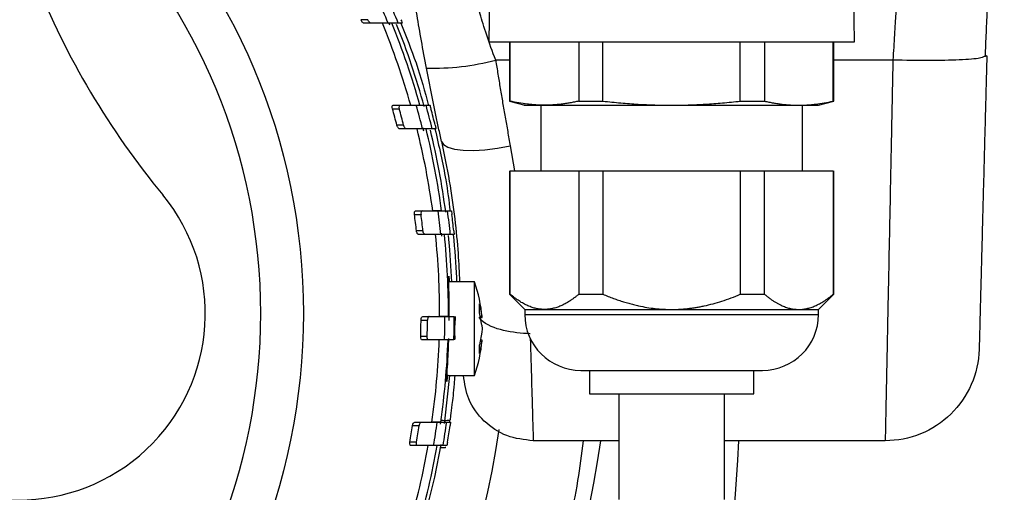
# Model space of a CAD drawing. Units: millimetres. Extents: x 17322 to 19710, y -724 to 2010.
# Drawn here: x 18211 to 18295, y -390 to -350 of the extents above; entities that cross this region are included whole.
import ezdxf

# ---------------------------------------------------------------- set-up
doc = ezdxf.new("R2010")
doc.units = ezdxf.units.MM
doc.layers.add('Dimensions', color=1, linetype='Continuous')
doc.styles.get("Standard").update_dxf_attribs({"font": 'arial.ttf'})
doc.dimstyles.get("Standard").update_dxf_attribs({"dimtxt": 0.18, "dimasz": 40, "dimexe": 0.18, "dimexo": 0.0625, "dimgap": 0.09, "dimtad": 0, "dimdec": 0, "dimzin": 0, "dimdsep": 46, "dimtxsty": 'Standard', "dimblk": 'ARCHTICK', "dimcen": 0.09, "dimadec": 0, "dimazin": 0, "dimtfac": 1, "dimtdec": 4, "dimtofl": 0, "dimtmove": 0, "dimatfit": 3, "dimfxl": 1, "dimtolj": 1, "dimtzin": 0, "dimarcsym": 0})

# ---------------------------------------------------------------- blocks, each defined once
blk = doc.blocks.new('_ArchTick')
at = {"color": 0, "linetype": 'ByBlock', "const_width": 0.15}
blk.add_lwpolyline([(-0.5, -0.5), (0.5, 0.5)], dxfattribs=at)
blk = doc.blocks.new('*D531')
at = {"layer": 'Defpoints', "color": 0}
for p in [(18211.262, 615.456), (18528.044, 615.456), (18322.754, -580.244)]:
    blk.add_point(p, dxfattribs=at)
at = {"layer": 'Dimensions', "color": 0, "lineweight": -2}
for p, q in [((18211.324, 615.456), (18528.224, 615.456)), ((18528.044, 615.456), (18528.044, 46.586)), ((18528.044, -580.244), (18528.044, -11.374)), ((18322.817, -580.244), (18528.224, -580.244))]:
    blk.add_line(p, q, dxfattribs=at)
at = {"layer": 'Dimensions', "color": 0, "lineweight": -2, "xscale": 40, "yscale": 40, "zscale": 40}
for p, rotation in [((18528.044, 615.456), 90), ((18528.044, -580.244), 270)]:
    blk.add_blockref('_ArchTick', p, dxfattribs=dict(at, rotation=rotation))
at = {"layer": 'Dimensions', "color": 0, "insert": (18528.044, 17.606), "char_height": 20, "attachment_point": 5, "rotation": 90}
blk.add_mtext('\\A1;1196', dxfattribs=at)

msp = doc.modelspace()

# ---------------------------------------------------------------- linework, layer by layer
at = {"color": 7, "linetype": 'Continuous', "lineweight": 25}
for p, q in [((18250.762, -348.094), (18250.692, -352.098)), ((18281.832, -352.098), (18281.762, -348.094)), ((18240.399, -350.204), (18239.8, -350.204)), ((18240.677, -350.504), (18240.079, -350.504)), ((18242.13, -350.504), (18240.677, -350.504)), ((18242.177, -350.504), (18242.238, -350.647)), ((18243.336, -350.504), (18242.989, -350.504)), ((18252.462, -352.093), (18252.462, -357.146)), ((18252.513, -357.146), (18252.513, -352.094)), ((18258.36, -352.094), (18258.36, -357.146)), ((18260.415, -357.146), (18260.415, -352.094)), ((18272.109, -357.146), (18272.109, -352.094)), ((18274.164, -352.094), (18274.164, -357.146)), ((18280.011, -357.146), (18280.011, -352.094)), ((18280.062, -357.146), (18280.062, -352.093)), ((18293.093, -353.279), (18292.813, -353.374)), ((18242.495, -357.804), (18243.069, -357.804)), ((18242.555, -357.504), (18243.129, -357.504)), ((18243.129, -357.504), (18244.526, -357.504)), ((18245.352, -357.504), (18245.687, -357.504)), ((18252.462, -357.146), (18253.775, -357.497)), ((18252.462, -357.146), (18252.513, -357.146)), ((18255.112, -357.493), (18255.112, -363.094)), ((18258.36, -357.146), (18260.415, -357.146)), ((18272.109, -357.146), (18274.164, -357.146)), ((18277.412, -363.094), (18277.412, -357.493)), ((18278.75, -357.497), (18280.062, -357.146)), ((18280.011, -357.146), (18280.062, -357.146)), ((18243.447, -359.204), (18242.877, -359.204)), ((18243.668, -359.504), (18243.098, -359.504)), ((18245.053, -359.504), (18243.668, -359.504)), ((18245.064, -359.398), (18245.13, -359.667)), ((18246.205, -359.504), (18245.872, -359.504)), ((18252.462, -363.093), (18252.462, -373.602)), ((18252.513, -373.602), (18252.513, -363.094)), ((18252.513, -363.094), (18258.36, -363.094)), ((18258.36, -363.094), (18258.36, -373.602)), ((18260.415, -363.094), (18260.415, -373.602)), ((18260.415, -363.094), (18272.109, -363.094)), ((18272.109, -363.094), (18272.109, -373.602)), ((18274.164, -373.602), (18274.164, -363.094)), ((18274.164, -363.094), (18280.011, -363.094)), ((18280.011, -363.094), (18280.011, -373.602)), ((18280.062, -373.602), (18280.062, -363.093)), ((18244.368, -366.804), (18244.925, -366.804)), ((18244.469, -366.504), (18245.026, -366.504)), ((18245.026, -366.504), (18246.382, -366.504)), ((18247.185, -366.504), (18247.511, -366.504)), ((18245.095, -368.204), (18244.54, -368.204)), ((18245.268, -368.504), (18244.713, -368.504)), ((18246.619, -368.504), (18245.268, -368.504)), ((18246.649, -368.395), (18246.681, -368.658)), ((18246.652, -368.394), (18246.681, -368.658)), ((18247.744, -368.504), (18247.419, -368.504)), ((18249.476, -372.544), (18247.293, -372.544)), ((18249.476, -380.544), (18249.476, -372.544)), ((18252.462, -373.602), (18253.762, -374.902)), ((18252.462, -373.602), (18252.513, -373.602)), ((18258.36, -373.602), (18260.415, -373.602)), ((18272.109, -373.602), (18274.164, -373.602)), ((18278.762, -374.902), (18280.062, -373.602)), ((18280.011, -373.602), (18280.062, -373.602)), ((18249.896, -374.432), (18250.11, -375.472)), ((18245.07, -375.504), (18245.621, -375.504)), ((18245.621, -375.504), (18246.965, -375.504)), ((18250.11, -376.241), (18249.896, -375.18)), ((18249.956, -375.481), (18250.11, -375.472)), ((18250.123, -375.581), (18250.11, -375.472)), ((18253.762, -374.902), (18253.762, -375.324)), ((18253.762, -374.902), (18255.437, -374.902)), ((18255.437, -374.902), (18266.262, -374.902)), ((18266.262, -374.902), (18277.087, -374.902)), ((18277.087, -374.902), (18278.762, -374.902)), ((18278.762, -375.324), (18278.762, -374.902)), ((18244.928, -375.804), (18245.48, -375.804)), ((18249.979, -375.592), (18250.123, -375.581)), ((18250.11, -376.241), (18250.123, -376.544)), ((18250.11, -376.846), (18249.896, -377.908)), ((18250.123, -376.544), (18250.11, -376.846)), ((18245.452, -377.204), (18244.9, -377.204)), ((18245.582, -377.504), (18245.03, -377.504)), ((18246.927, -377.504), (18245.582, -377.504)), ((18250.11, -377.616), (18249.896, -378.656)), ((18249.956, -377.607), (18250.11, -377.616)), ((18250.123, -377.507), (18249.979, -377.496)), ((18250.11, -377.616), (18250.123, -377.507)), ((18259.262, -380.093), (18259.262, -382.095)), ((18273.262, -382.095), (18273.262, -380.093)), ((18247.062, -380.544), (18249.476, -380.544)), ((18261.762, -382.09), (18261.762, -391.097)), ((18270.762, -391.097), (18270.762, -382.09)), ((18244.395, -384.504), (18244.952, -384.504)), ((18244.952, -384.504), (18246.31, -384.504)), ((18247.114, -384.504), (18247.44, -384.504)), ((18244.209, -384.804), (18244.767, -384.804)), ((18244.54, -386.204), (18243.98, -386.204)), ((18261.762, -386.094), (18254.481, -386.094)), ((18284.441, -386.094), (18270.762, -386.094)), ((18244.629, -386.504), (18244.069, -386.504)), ((18245.994, -386.504), (18244.629, -386.504)), ((18247.024, -386.688), (18246.596, -386.695)), ((18247.129, -386.504), (18246.802, -386.504))]:
    msp.add_line(p, q, dxfattribs=at)
at = {"color": 8, "linetype": 'Continuous', "lineweight": 25}
for p, q in [((18252.462, -353.655), (18251.282, -353.655)), ((18285.096, -353.655), (18280.062, -353.655)), ((18252.527, -360.967), (18252.871, -363.094)), ((18253.762, -375.324), (18266.262, -375.324)), ((18266.262, -375.324), (18278.762, -375.324))]:
    msp.add_line(p, q, dxfattribs=at)
at = {"color": 7, "linetype": 'Continuous', "lineweight": 25, "flags": 128}
for points in [[(18246.67, -360.575), (18246.841, -360.855), (18247.214, -361.079), (18247.776, -361.239), (18248.506, -361.329), (18249.38, -361.346), (18250.365, -361.29), (18251.426, -361.162), (18252.527, -360.967)], [(18247.537, -372.544), (18247.371, -369.831), (18247.258, -368.602)], [(18246.926, -384.615), (18246.955, -384.411), (18247.38, -380.544)], [(18245.057, -393.404), (18246.106, -389.206), (18246.647, -386.399)]]:
    msp.add_lwpolyline(points, dxfattribs=at)
at = {"color": 8, "linetype": 'Continuous', "lineweight": 25, "flags": 128}
msp.add_lwpolyline([(18246.592, -384.683), (18246.595, -384.668), (18246.636, -384.379)], dxfattribs=at)
at = {"color": 7, "linetype": 'Continuous', "lineweight": 25}
msp.add_circle((18181.262, -375.244), 53.647, dxfattribs=at)
for centre, radius, start, end in [((18276.922, -320.735), 69.9, 201.87311, 219.44263), ((18181.262, -375.244), 65.704, 22.11938, 24.01509), ((18181.262, -375.244), 66.5, 21.84088, 23.70986), ((18181.262, -375.244), 65.251, 15.77582, 22.2812), ((18181.262, -375.244), 66, 15.59215, 22.01495), ((18181.262, -375.244), 66.33, 15.41876, 21.80603), ((18245.98, -333.482), 20.858, 268.36997, 284.72577), ((18181.262, -375.244), 63.668, 14.59175, 15.8976), ((18181.262, -375.244), 64.22, 14.46366, 15.75747), ((18181.262, -375.244), 65.704, 13.86054, 15.66421), ((18181.262, -375.244), 66.5, 13.69137, 15.47197), ((18181.262, -375.244), 66.825, 13.8882, 15.12812), ((18181.262, -375.244), 65.251, 7.69761, 13.95875), ((18181.262, -375.244), 66, 7.6097, 13.79713), ((18181.262, -375.244), 66.33, 7.46743, 13.63448), ((18210.662, -375.244), 18.9, 140.55737, 300.66243), ((18210.662, -375.244), 15.9, 140.55737, 39.44263), ((18181.262, -375.244), 63.668, 6.34834, 7.61765), ((18181.262, -375.244), 64.22, 6.29358, 7.55183), ((18181.262, -375.244), 65.704, 5.88784, 7.6442), ((18181.262, -375.244), 66.5, 5.81711, 7.55215), ((18181.262, -375.244), 66.825, 6.04728, 7.25578), ((18181.262, -375.244), 65.251, 359.7717, 5.92887), ((18181.262, -375.244), 66, 359.77429, 5.86133), ((18238.162, -376.544), 12, 4.62983, 19.47122), ((18181.262, -375.244), 65.704, 358.02882, 359.77327), ((18181.262, -375.244), 66.5, 358.05243, 359.77599), ((18258.532, -375.324), 4.77, 180, 270), ((18273.992, -375.324), 4.77, 270, 0), ((18181.262, -375.244), 63.668, 358.2359, 359.49604), ((18181.262, -375.244), 64.22, 358.25106, 359.50037), ((18181.262, -375.244), 65.251, 351.84138, 358.01513), ((18181.262, -375.244), 66, 351.93462, 358.03767), ((18238.162, -376.544), 12, 340.52878, 355.37607), ((18210.662, -375.244), 30.6, 197.19436, 276.07487), ((18181.262, -375.244), 65.704, 350.13223, 351.89803), ((18181.262, -375.244), 66.5, 350.25152, 351.99566), ((18181.262, -375.244), 71, 306.01721, 351.99007), ((18181.262, -375.244), 63.668, 350.08763, 351.36422), ((18181.262, -375.244), 64.22, 350.17363, 351.43896), ((18181.262, -375.244), 66.825, 350.56031, 351.77509), ((18181.262, -375.244), 79.7, 310.56658, 352.17572), ((18062.262, -375.244), 210, 342.59283, 357.0384), ((18181.262, -375.244), 65.251, 343.74914, 350.06301), ((18181.262, -375.244), 66, 343.93864, 350.17694)]:
    msp.add_arc(centre, radius, start, end, dxfattribs=at)
for points, knots in [([(18181.262, -425.266), (18194.528, -425.266), (18207.252, -419.996), (18226.014, -401.234), (18231.284, -388.51), (18231.284, -361.978), (18226.014, -349.254), (18207.252, -330.492), (18194.528, -325.222), (18181.262, -325.222)], [0, 0, 0, 0, 0.25, 0.25, 0.5, 0.5, 0.75, 0.75, 1, 1, 1, 1]), ([(18292.962, -353.38), (18292.993, -352.684), (18293.056, -351.278), (18293.141, -349.195), (18293.218, -347.184), (18293.285, -345.303), (18293.34, -343.624), (18293.38, -342.295), (18293.396, -341.684), (18293.403, -341.429)], [0, 0, 0, 0, 0.14222, 0.286965, 0.434049, 0.583502, 0.735269, 0.889306, 1, 1, 1, 1]), ([(18245.386, -354.332), (18245.242, -353.551), (18244.955, -352.008), (18244.58, -349.809), (18244.259, -347.813), (18243.997, -346.068), (18243.797, -344.672), (18243.672, -343.755), (18243.634, -343.469), (18243.622, -343.374)], [0, 0, 0, 0, 0.158783, 0.313893, 0.468839, 0.622287, 0.773971, 0.925016, 1, 1, 1, 1]), ([(18251.282, -353.655), (18251.004, -352.921), (18250.746, -352.192), (18250.299, -350.85), (18250.109, -350.235), (18249.806, -349.208), (18249.692, -348.796), (18249.542, -348.239), (18249.505, -348.094), (18249.505, -348.094)], [0, 0, 0, 0, 0.25, 0.25, 0.5, 0.5, 0.75, 0.75, 1, 1, 1, 1]), ([(18285.436, -348.094), (18285.436, -348.094), (18285.427, -348.236), (18285.394, -348.783), (18285.369, -349.189), (18285.307, -350.208), (18285.269, -350.822), (18285.187, -352.172), (18285.142, -352.909), (18285.096, -353.655)], [0, 0, 0, 0, 0.25, 0.25, 0.5, 0.5, 0.75, 0.75, 1, 1, 1, 1]), ([(18240.079, -350.504), (18240.054, -350.498), (18240.007, -350.487), (18239.927, -350.413), (18239.855, -350.319), (18239.817, -350.24), (18239.8, -350.204)], [0, 0, 0, 0, 0.280809, 0.518735, 0.781915, 1, 1, 1, 1]), ([(18240.677, -350.504), (18240.635, -350.504), (18240.585, -350.472), (18240.484, -350.364), (18240.435, -350.289), (18240.399, -350.204)], [0, 0, 0, 0, 0.5, 0.5, 1, 1, 1, 1]), ([(18243.219, -350.204), (18243.25, -350.28), (18243.279, -350.355), (18243.324, -350.469), (18243.337, -350.504), (18243.336, -350.504)], [0, 0, 0, 0, 0.5, 0.5, 1, 1, 1, 1]), ([(18242.989, -350.504), (18242.901, -350.504), (18242.781, -350.504), (18242.265, -350.504), (18242.13, -350.504)], [0, 0, 0, 0, 0.737502, 1, 1, 1, 1]), ([(18243.196, -350.504), (18243.658, -351.643), (18244.638, -354.059), (18245.25, -356.342), (18245.573, -357.548)], [0, 0, 0, 0, 0.471411, 1, 1, 1, 1]), ([(18250.715, -352.094), (18250.707, -352.094), (18250.649, -352.094), (18250.896, -352.094), (18251.476, -352.094), (18252.446, -352.094), (18253.737, -352.094), (18255.331, -352.094), (18257.185, -352.094), (18259.257, -352.094), (18261.497, -352.094), (18263.85, -352.094), (18266.262, -352.094), (18268.673, -352.094), (18271.027, -352.094), (18273.267, -352.094), (18275.339, -352.094), (18277.193, -352.094), (18278.787, -352.094), (18280.078, -352.094), (18281.048, -352.094), (18281.628, -352.094), (18281.875, -352.094), (18281.816, -352.094), (18281.809, -352.094)], [0, 0, 0, 0, 0.006986, 0.056288, 0.105589, 0.15489, 0.204192, 0.253493, 0.302795, 0.352096, 0.401397, 0.450698, 0.5, 0.549301, 0.598603, 0.647904, 0.697206, 0.746507, 0.795808, 0.845109, 0.894411, 0.943712, 0.993014, 1, 1, 1, 1]), ([(18251.282, -353.655), (18251.313, -353.855), (18251.377, -354.255), (18251.473, -354.857), (18251.571, -355.46), (18251.671, -356.066), (18251.772, -356.675), (18251.875, -357.284), (18251.98, -357.896), (18252.086, -358.509), (18252.194, -359.123), (18252.303, -359.737), (18252.414, -360.353), (18252.49, -360.762), (18252.527, -360.967)], [0, 0, 0, 0, 0.080566, 0.161635, 0.243206, 0.32528, 0.407857, 0.490937, 0.574521, 0.658608, 0.7432, 0.828295, 0.913895, 1, 1, 1, 1]), ([(18285.096, -353.655), (18285.092, -353.853), (18285.084, -354.248), (18285.072, -354.84), (18285.06, -355.431), (18285.048, -356.021), (18285.036, -356.609), (18285.024, -357.196), (18285.012, -357.781), (18285.001, -358.364), (18284.989, -358.945), (18284.977, -359.524), (18284.952, -360.792), (18284.906, -363.069), (18284.843, -366.177), (18284.78, -369.315), (18284.723, -372.099), (18284.674, -374.566), (18284.637, -376.357), (18284.612, -377.614), (18284.595, -378.45), (18284.579, -379.244), (18284.564, -379.995), (18284.55, -380.703), (18284.536, -381.367), (18284.524, -381.988), (18284.512, -382.564), (18284.501, -383.096), (18284.491, -383.584), (18284.482, -384.028), (18284.474, -384.428), (18284.467, -384.784), (18284.461, -385.097), (18284.455, -385.366), (18284.451, -385.593), (18284.447, -385.777), (18284.444, -385.92), (18284.442, -386.02), (18284.441, -386.083), (18284.441, -386.09), (18284.441, -386.094)], [0, 0, 0, 0, 0.011355, 0.022709, 0.034064, 0.045418, 0.056773, 0.068127, 0.079481, 0.090836, 0.10219, 0.113544, 0.124899, 0.177134, 0.249854, 0.317129, 0.381236, 0.442176, 0.499947, 0.525071, 0.550065, 0.574926, 0.599657, 0.624256, 0.648724, 0.673061, 0.697267, 0.721341, 0.745285, 0.769097, 0.792777, 0.816327, 0.839745, 0.863032, 0.886188, 0.909213, 0.932106, 0.954869, 0.9775, 1, 1, 1, 1]), ([(18293.093, -353.279), (18293.089, -353.454), (18293.079, -353.805), (18293.066, -354.329), (18293.052, -354.852), (18293.038, -355.373), (18293.025, -355.892), (18293.011, -356.41), (18292.998, -356.926), (18292.984, -357.44), (18292.954, -358.591), (18292.908, -360.356), (18292.847, -362.701), (18292.787, -364.975), (18292.73, -367.163), (18292.676, -369.217), (18292.626, -371.111), (18292.582, -372.817), (18292.543, -374.305), (18292.51, -375.571), (18292.483, -376.59), (18292.462, -377.375), (18292.451, -377.811), (18292.445, -378.042), (18292.442, -378.159), (18292.44, -378.242), (18292.438, -378.294), (18292.438, -378.3), (18292.438, -378.303)], [0, 0, 0, 0, 0.0130558, 0.0260945, 0.039121, 0.0521404, 0.0651576, 0.0781776, 0.0912054, 0.104246, 0.1173042, 0.1791209, 0.2409504, 0.3050923, 0.369247, 0.4346183, 0.5000021, 0.5653733, 0.6307571, 0.694899, 0.7590537, 0.8208704, 0.8826999, 0.9061869, 0.9296314, 0.9530624, 0.9765089, 1, 1, 1, 1]), ([(18246.67, -360.575), (18246.629, -360.389), (18246.547, -360.018), (18246.425, -359.458), (18246.304, -358.897), (18246.185, -358.333), (18246.067, -357.767), (18245.95, -357.2), (18245.835, -356.63), (18245.721, -356.058), (18245.608, -355.485), (18245.496, -354.909), (18245.423, -354.524), (18245.386, -354.332)], [0, 0, 0, 0, 0.091254, 0.182347, 0.27331, 0.364173, 0.454967, 0.545722, 0.63647, 0.727241, 0.818066, 0.908975, 1, 1, 1, 1]), ([(18242.495, -357.804), (18242.473, -357.725), (18242.466, -357.644), (18242.49, -357.533), (18242.519, -357.504), (18242.555, -357.504)], [0, 0, 0, 0, 0.5, 0.5, 1, 1, 1, 1]), ([(18243.129, -357.504), (18243.093, -357.504), (18243.064, -357.532), (18243.04, -357.643), (18243.046, -357.725), (18243.069, -357.804)], [0, 0, 0, 0, 0.5, 0.5, 1, 1, 1, 1]), ([(18244.526, -357.504), (18244.86, -357.504), (18245.298, -357.504), (18245.342, -357.504), (18245.352, -357.504)], [0, 0, 0, 0, 0.76259, 1, 1, 1, 1]), ([(18245.687, -357.504), (18245.688, -357.504), (18245.698, -357.538), (18245.729, -357.649), (18245.75, -357.726), (18245.772, -357.804)], [0, 0, 0, 0, 0.5, 0.5, 1, 1, 1, 1]), ([(18255.437, -357.494), (18255.356, -357.493), (18255.195, -357.492), (18254.954, -357.485), (18254.671, -357.47), (18254.345, -357.445), (18253.858, -357.393), (18253.247, -357.302), (18252.759, -357.198), (18252.513, -357.146)], [0, 0, 0, 0, 0.08237, 0.164703, 0.247251, 0.372339, 0.497958, 0.74654, 1, 1, 1, 1]), ([(18253.762, -357.494), (18253.762, -357.494), (18253.611, -357.494), (18254.078, -357.494), (18254.984, -357.494), (18255.437, -357.494)], [0, 0, 0, 0, 0.0001314, 0.5000651, 1, 1, 1, 1]), ([(18258.36, -357.146), (18258.234, -357.173), (18257.982, -357.229), (18257.607, -357.299), (18257.235, -357.36), (18256.828, -357.414), (18256.388, -357.458), (18255.912, -357.488), (18255.595, -357.492), (18255.437, -357.494)], [0, 0, 0, 0, 0.130361, 0.258866, 0.386098, 0.512693, 0.676027, 0.837846, 1, 1, 1, 1]), ([(18255.437, -357.494), (18255.982, -357.494), (18256.652, -357.494), (18258.194, -357.494), (18259.067, -357.494), (18260.957, -357.494), (18261.973, -357.494), (18264.08, -357.494), (18265.171, -357.494), (18266.262, -357.494)], [0, 0, 0, 0, 0.25, 0.25, 0.5, 0.5, 0.75, 0.75, 1, 1, 1, 1]), ([(18260.415, -357.146), (18260.671, -357.174), (18261.179, -357.23), (18261.934, -357.3), (18262.675, -357.361), (18263.485, -357.415), (18264.364, -357.458), (18265.316, -357.488), (18265.947, -357.492), (18266.262, -357.494)], [0, 0, 0, 0, 0.132013, 0.2614544, 0.3883464, 0.5127126, 0.6766076, 0.8390154, 1, 1, 1, 1]), ([(18266.262, -357.494), (18266.497, -357.493), (18266.97, -357.491), (18267.682, -357.474), (18268.397, -357.447), (18269.366, -357.396), (18270.605, -357.306), (18271.601, -357.2), (18272.109, -357.146)], [0, 0, 0, 0, 0.1205807, 0.2419752, 0.3642108, 0.4873142, 0.7385085, 1, 1, 1, 1]), ([(18266.262, -357.494), (18267.353, -357.494), (18268.443, -357.494), (18270.551, -357.494), (18271.567, -357.494), (18273.457, -357.494), (18274.329, -357.494), (18275.872, -357.494), (18276.542, -357.494), (18277.087, -357.494)], [0, 0, 0, 0, 0.25, 0.25, 0.5, 0.5, 0.75, 0.75, 1, 1, 1, 1]), ([(18274.164, -357.146), (18274.292, -357.174), (18274.546, -357.23), (18274.923, -357.3), (18275.294, -357.361), (18275.699, -357.415), (18276.138, -357.458), (18276.614, -357.488), (18276.93, -357.492), (18277.087, -357.494)], [0, 0, 0, 0, 0.1320128, 0.2614541, 0.3883459, 0.512712, 0.6766071, 0.8390151, 1, 1, 1, 1]), ([(18277.087, -357.494), (18277.205, -357.493), (18277.441, -357.491), (18277.797, -357.474), (18278.155, -357.447), (18278.639, -357.396), (18279.259, -357.306), (18279.757, -357.2), (18280.011, -357.146)], [0, 0, 0, 0, 0.120581, 0.241976, 0.364211, 0.487315, 0.738509, 1, 1, 1, 1]), ([(18277.087, -357.494), (18277.633, -357.494), (18278.054, -357.494), (18278.618, -357.494), (18278.762, -357.494), (18278.762, -357.494)], [0, 0, 0, 0, 0.5, 0.5, 1, 1, 1, 1]), ([(18243.098, -359.504), (18243.079, -359.5), (18243.041, -359.491), (18242.978, -359.428), (18242.924, -359.339), (18242.891, -359.257), (18242.879, -359.214), (18242.877, -359.204)], [0, 0, 0, 0, 0.244378, 0.488444, 0.738844, 0.942498, 1, 1, 1, 1]), ([(18243.668, -359.504), (18243.648, -359.5), (18243.61, -359.491), (18243.547, -359.428), (18243.493, -359.339), (18243.461, -359.257), (18243.449, -359.214), (18243.447, -359.204)], [0, 0, 0, 0, 0.244423, 0.488576, 0.738789, 0.942255, 1, 1, 1, 1]), ([(18245.872, -359.504), (18245.782, -359.504), (18245.665, -359.504), (18245.168, -359.504), (18245.053, -359.504)], [0, 0, 0, 0, 0.768109, 1, 1, 1, 1]), ([(18246.109, -359.504), (18246.453, -360.988), (18247.03, -363.473), (18247.298, -365.652), (18247.405, -366.53)], [0, 0, 0, 0, 0.597507, 1, 1, 1, 1]), ([(18246.134, -359.204), (18246.142, -359.238), (18246.159, -359.307), (18246.181, -359.399), (18246.197, -359.467), (18246.204, -359.5), (18246.204, -359.503), (18246.205, -359.504)], [0, 0, 0, 0, 0.222604, 0.445315, 0.6645, 0.877387, 1, 1, 1, 1]), ([(18246.67, -360.575), (18246.905, -361.718), (18247.377, -364.012), (18247.819, -367.22), (18248.101, -370.13), (18248.174, -371.759), (18248.21, -372.544)], [0, 0, 0, 0, 0.252036, 0.505914, 0.762083, 1, 1, 1, 1]), ([(18258.36, -363.094), (18258.454, -363.094), (18258.64, -363.094), (18258.926, -363.094), (18259.215, -363.094), (18259.508, -363.094), (18259.806, -363.094), (18260.108, -363.094), (18260.312, -363.094), (18260.415, -363.094)], [0, 0, 0, 0, 0.143074, 0.285931, 0.428658, 0.571342, 0.714069, 0.856926, 1, 1, 1, 1]), ([(18272.109, -363.094), (18272.211, -363.094), (18272.416, -363.094), (18272.718, -363.094), (18273.015, -363.094), (18273.309, -363.094), (18273.598, -363.094), (18273.884, -363.094), (18274.07, -363.094), (18274.164, -363.094)], [0, 0, 0, 0, 0.143074, 0.285931, 0.428658, 0.571342, 0.714069, 0.856926, 1, 1, 1, 1]), ([(18244.368, -366.804), (18244.358, -366.722), (18244.363, -366.641), (18244.402, -366.532), (18244.434, -366.504), (18244.469, -366.504)], [0, 0, 0, 0, 0.5, 0.5, 1, 1, 1, 1]), ([(18245.026, -366.504), (18244.991, -366.504), (18244.959, -366.532), (18244.92, -366.641), (18244.914, -366.722), (18244.925, -366.804)], [0, 0, 0, 0, 0.5, 0.5, 1, 1, 1, 1]), ([(18246.681, -366.504), (18246.595, -366.504), (18246.486, -366.504), (18246.025, -366.504), (18245.925, -366.504)], [0, 0, 0, 0, 0.782, 1, 1, 1, 1]), ([(18246.382, -366.504), (18246.642, -366.504), (18246.838, -366.504), (18247.107, -366.504), (18247.18, -366.504), (18247.185, -366.504)], [0, 0, 0, 0, 0.5, 0.5, 1, 1, 1, 1]), ([(18247.511, -366.504), (18247.511, -366.504), (18247.516, -366.537), (18247.532, -366.648), (18247.542, -366.725), (18247.552, -366.804)], [0, 0, 0, 0, 0.5, 0.5, 1, 1, 1, 1]), ([(18244.713, -368.504), (18244.695, -368.5), (18244.66, -368.492), (18244.608, -368.429), (18244.566, -368.339), (18244.547, -368.257), (18244.541, -368.212), (18244.54, -368.204)], [0, 0, 0, 0, 0.245785, 0.491706, 0.731209, 0.949889, 1, 1, 1, 1]), ([(18245.268, -368.504), (18245.25, -368.5), (18245.214, -368.492), (18245.163, -368.429), (18245.121, -368.339), (18245.102, -368.257), (18245.096, -368.212), (18245.095, -368.204)], [0, 0, 0, 0, 0.245774, 0.491673, 0.73111, 0.949703, 1, 1, 1, 1]), ([(18246.917, -368.504), (18246.831, -368.504), (18246.722, -368.504), (18246.263, -368.504), (18246.164, -368.504)], [0, 0, 0, 0, 0.784535, 1, 1, 1, 1]), ([(18247.419, -368.504), (18247.414, -368.504), (18247.343, -368.504), (18247.077, -368.504), (18246.878, -368.504), (18246.619, -368.504)], [0, 0, 0, 0, 0.5, 0.5, 1, 1, 1, 1]), ([(18247.663, -368.504), (18247.788, -369.797), (18247.927, -371.24), (18247.947, -372.422), (18247.949, -372.544)], [0, 0, 0, 0, 0.896998, 1, 1, 1, 1]), ([(18247.716, -368.204), (18247.719, -368.238), (18247.726, -368.305), (18247.735, -368.396), (18247.741, -368.463), (18247.744, -368.499), (18247.744, -368.503), (18247.744, -368.504)], [0, 0, 0, 0, 0.216057, 0.432154, 0.647548, 0.861808, 1, 1, 1, 1]), ([(18247.324, -375.85), (18247.326, -375.358), (18247.331, -374.374), (18247.308, -373.165), (18247.286, -372.324), (18247.282, -371.983), (18247.299, -372.057), (18247.319, -372.419), (18247.327, -372.544)], [0, 0, 0, 0, 0.180888, 0.361769, 0.542802, 0.723865, 0.904762, 1, 1, 1, 1]), ([(18255.437, -374.902), (18255.378, -374.902), (18255.262, -374.9), (18255.087, -374.884), (18254.912, -374.86), (18254.677, -374.814), (18254.381, -374.732), (18254.02, -374.592), (18253.651, -374.41), (18253.274, -374.182), (18252.893, -373.915), (18252.641, -373.708), (18252.513, -373.602)], [0, 0, 0, 0, 0.057985, 0.115992, 0.174156, 0.23261, 0.350982, 0.4706, 0.598603, 0.728919, 0.86245, 1, 1, 1, 1]), ([(18258.36, -373.602), (18258.295, -373.657), (18258.164, -373.766), (18257.968, -373.917), (18257.773, -374.059), (18257.518, -374.231), (18257.204, -374.419), (18256.836, -374.6), (18256.478, -374.737), (18256.129, -374.832), (18255.782, -374.891), (18255.552, -374.899), (18255.437, -374.902)], [0, 0, 0, 0, 0.070702, 0.140402, 0.209194, 0.277181, 0.407956, 0.535883, 0.653783, 0.770507, 0.885547, 1, 1, 1, 1]), ([(18260.415, -373.602), (18260.564, -373.664), (18260.858, -373.787), (18261.301, -373.956), (18261.739, -374.111), (18262.172, -374.253), (18262.601, -374.38), (18263.025, -374.493), (18263.541, -374.614), (18264.152, -374.732), (18264.858, -374.83), (18265.561, -374.891), (18266.029, -374.899), (18266.262, -374.902)], [0, 0, 0, 0, 0.080192, 0.158781, 0.235815, 0.311342, 0.385415, 0.45809, 0.529424, 0.649235, 0.767374, 0.884178, 1, 1, 1, 1]), ([(18266.262, -374.902), (18266.377, -374.902), (18266.606, -374.9), (18266.951, -374.885), (18267.297, -374.861), (18267.644, -374.828), (18267.992, -374.785), (18268.34, -374.733), (18268.69, -374.671), (18269.173, -374.572), (18269.794, -374.42), (18270.555, -374.192), (18271.331, -373.922), (18271.847, -373.71), (18272.109, -373.602)], [0, 0, 0, 0, 0.0570255, 0.1142501, 0.1717169, 0.2294683, 0.2875462, 0.3459918, 0.4048455, 0.4641468, 0.5913023, 0.7227963, 0.8589364, 1, 1, 1, 1]), ([(18274.164, -373.602), (18274.238, -373.664), (18274.385, -373.787), (18274.607, -373.956), (18274.826, -374.111), (18275.042, -374.253), (18275.257, -374.38), (18275.469, -374.493), (18275.727, -374.614), (18276.032, -374.732), (18276.385, -374.83), (18276.737, -374.891), (18276.971, -374.899), (18277.087, -374.902)], [0, 0, 0, 0, 0.0801917, 0.1587812, 0.235815, 0.3113423, 0.3854154, 0.4580896, 0.5294237, 0.6492355, 0.767374, 0.8841785, 1, 1, 1, 1]), ([(18277.087, -374.902), (18277.145, -374.902), (18277.259, -374.9), (18277.432, -374.885), (18277.605, -374.861), (18277.778, -374.828), (18277.952, -374.785), (18278.126, -374.733), (18278.301, -374.671), (18278.543, -374.572), (18278.853, -374.42), (18279.234, -374.192), (18279.622, -373.922), (18279.88, -373.71), (18280.011, -373.602)], [0, 0, 0, 0, 0.057025, 0.11425, 0.171717, 0.229468, 0.287546, 0.345992, 0.404845, 0.464147, 0.591302, 0.722796, 0.858936, 1, 1, 1, 1]), ([(18244.928, -375.804), (18244.929, -375.72), (18244.946, -375.641), (18244.999, -375.533), (18245.035, -375.504), (18245.07, -375.504)], [0, 0, 0, 0, 0.5, 0.5, 1, 1, 1, 1]), ([(18245.621, -375.504), (18245.604, -375.508), (18245.57, -375.516), (18245.525, -375.576), (18245.494, -375.664), (18245.481, -375.746), (18245.48, -375.792), (18245.48, -375.804)], [0, 0, 0, 0, 0.243951, 0.488307, 0.719408, 0.928158, 1, 1, 1, 1]), ([(18247.261, -375.504), (18247.256, -375.504), (18247.19, -375.504), (18246.941, -375.504), (18246.755, -375.504), (18246.512, -375.504)], [0, 0, 0, 0, 0.5, 0.5, 1, 1, 1, 1]), ([(18246.965, -375.504), (18247.296, -375.504), (18247.715, -375.504), (18247.753, -375.504), (18247.761, -375.504)], [0, 0, 0, 0, 0.7882341, 1, 1, 1, 1]), ([(18247.824, -375.504), (18247.824, -375.507), (18247.825, -375.514), (18247.825, -375.566), (18247.825, -375.642), (18247.825, -375.741), (18247.825, -375.812), (18247.824, -375.85)], [0, 0, 0, 0, 0.195567, 0.391142, 0.586685, 0.782237, 1, 1, 1, 1]), ([(18247.799, -377.163), (18247.797, -377.248), (18247.794, -377.337), (18247.789, -377.465), (18247.787, -377.504), (18247.786, -377.504)], [0, 0, 0, 0, 0.5, 0.5, 1, 1, 1, 1]), ([(18245.03, -377.504), (18244.995, -377.504), (18244.962, -377.476), (18244.912, -377.367), (18244.898, -377.287), (18244.9, -377.204)], [0, 0, 0, 0, 0.5, 0.5, 1, 1, 1, 1]), ([(18245.582, -377.504), (18245.565, -377.5), (18245.532, -377.493), (18245.489, -377.433), (18245.461, -377.346), (18245.451, -377.264), (18245.452, -377.217), (18245.452, -377.204)], [0, 0, 0, 0, 0.242624, 0.485746, 0.713472, 0.918693, 1, 1, 1, 1]), ([(18247.223, -377.504), (18247.138, -377.504), (18247.029, -377.504), (18246.571, -377.504), (18246.474, -377.504)], [0, 0, 0, 0, 0.787821, 1, 1, 1, 1]), ([(18247.723, -377.504), (18247.718, -377.504), (18247.648, -377.504), (18247.383, -377.504), (18247.185, -377.504), (18246.927, -377.504)], [0, 0, 0, 0, 0.5, 0.5, 1, 1, 1, 1]), ([(18247.177, -380.462), (18247.171, -380.528), (18247.14, -380.887), (18247.109, -381.092), (18247.106, -380.989), (18247.148, -380.352), (18247.213, -379.296), (18247.265, -378.224), (18247.286, -377.553), (18247.292, -377.376)], [0, 0, 0, 0, 0.040629, 0.220166, 0.399051, 0.57761, 0.756541, 0.935993, 1, 1, 1, 1]), ([(18292.438, -378.303), (18292.411, -379.333), (18292.183, -380.357), (18291.357, -382.243), (18290.761, -383.106), (18289.285, -384.543), (18288.408, -385.117), (18286.5, -385.893), (18285.47, -386.094), (18284.441, -386.094)], [0, 0, 0, 0, 0.25, 0.25, 0.5, 0.5, 0.75, 0.75, 1, 1, 1, 1]), ([(18258.532, -380.094), (18258.532, -380.094), (18259.346, -380.094), (18262.246, -380.094), (18264.212, -380.094), (18268.312, -380.094), (18270.278, -380.094), (18273.177, -380.094), (18273.992, -380.094), (18273.992, -380.094)], [0, 0, 0, 0, 0.25, 0.25, 0.5, 0.5, 0.75, 0.75, 1, 1, 1, 1]), ([(18247.794, -380.544), (18247.778, -380.78), (18247.704, -381.863), (18247.56, -382.988), (18247.433, -384.034), (18247.402, -384.255), (18247.386, -384.366)], [0, 0, 0, 0, 0.095969, 0.440149, 0.720076, 1, 1, 1, 1]), ([(18254.481, -386.094), (18253.712, -386.008), (18252.174, -385.836), (18250.223, -384.505), (18248.863, -382.671), (18248.644, -381.226), (18248.54, -380.544)], [0, 0, 0, 0, 0.256925, 0.513852, 0.770777, 1, 1, 1, 1]), ([(18259.262, -382.094), (18259.262, -382.094), (18259.444, -382.094), (18260.145, -382.094), (18260.664, -382.094), (18261.96, -382.094), (18262.737, -382.094), (18264.43, -382.094), (18265.346, -382.094), (18267.178, -382.094), (18268.094, -382.094), (18269.787, -382.094), (18270.564, -382.094), (18271.86, -382.094), (18272.378, -382.094), (18273.08, -382.094), (18273.262, -382.094), (18273.262, -382.094)], [0, 0, 0, 0, 0.125, 0.125, 0.25, 0.25, 0.375, 0.375, 0.5, 0.5, 0.625, 0.625, 0.75, 0.75, 0.875, 0.875, 1, 1, 1, 1]), ([(18244.209, -384.804), (18244.221, -384.719), (18244.25, -384.641), (18244.319, -384.534), (18244.358, -384.504), (18244.395, -384.504)], [0, 0, 0, 0, 0.5, 0.5, 1, 1, 1, 1]), ([(18244.952, -384.504), (18244.934, -384.508), (18244.898, -384.516), (18244.843, -384.579), (18244.798, -384.67), (18244.775, -384.753), (18244.768, -384.797), (18244.767, -384.804)], [0, 0, 0, 0, 0.245868, 0.491776, 0.734316, 0.95719, 1, 1, 1, 1]), ([(18246.609, -384.504), (18246.524, -384.504), (18246.415, -384.504), (18245.953, -384.504), (18245.852, -384.504)], [0, 0, 0, 0, 0.781238, 1, 1, 1, 1]), ([(18246.31, -384.504), (18246.642, -384.504), (18247.066, -384.504), (18247.105, -384.504), (18247.114, -384.504)], [0, 0, 0, 0, 0.781334, 1, 1, 1, 1]), ([(18247.386, -384.366), (18247.374, -384.369), (18247.351, -384.376), (18247.177, -384.381), (18246.932, -384.382), (18246.731, -384.38), (18246.636, -384.379)], [0, 0, 0, 0, 0.256377, 0.512716, 0.770101, 1, 1, 1, 1]), ([(18247.366, -384.504), (18247.368, -384.496), (18247.374, -384.449), (18247.379, -384.416), (18247.38, -384.409), (18247.38, -384.406)], [0, 0, 0, 0, 0.11739, 0.660123, 1, 1, 1, 1]), ([(18247.44, -384.504), (18247.441, -384.504), (18247.437, -384.537), (18247.422, -384.648), (18247.411, -384.725), (18247.4, -384.804)], [0, 0, 0, 0, 0.5, 0.5, 1, 1, 1, 1]), ([(18244.069, -386.504), (18244.053, -386.5), (18244.021, -386.494), (18243.987, -386.437), (18243.97, -386.356), (18243.97, -386.274), (18243.977, -386.223), (18243.98, -386.204)], [0, 0, 0, 0, 0.234896, 0.470574, 0.685099, 0.878363, 1, 1, 1, 1]), ([(18244.629, -386.504), (18244.594, -386.504), (18244.564, -386.476), (18244.528, -386.366), (18244.526, -386.285), (18244.54, -386.204)], [0, 0, 0, 0, 0.5, 0.5, 1, 1, 1, 1]), ([(18247.183, -386.204), (18247.177, -386.238), (18247.165, -386.306), (18247.15, -386.397), (18247.137, -386.465), (18247.131, -386.499), (18247.13, -386.503), (18247.129, -386.504)], [0, 0, 0, 0, 0.218563, 0.437197, 0.654633, 0.869287, 1, 1, 1, 1]), ([(18246.294, -386.504), (18246.289, -386.504), (18246.222, -386.504), (18245.968, -386.504), (18245.78, -386.504), (18245.534, -386.504)], [0, 0, 0, 0, 0.5, 0.5, 1, 1, 1, 1]), ([(18246.802, -386.504), (18246.711, -386.504), (18246.595, -386.504), (18246.103, -386.504), (18245.994, -386.504)], [0, 0, 0, 0, 0.778002, 1, 1, 1, 1]), ([(18246.556, -386.679), (18246.566, -386.679), (18246.682, -386.676), (18246.846, -386.669), (18247.004, -386.658), (18247.022, -386.652), (18247.03, -386.648)], [0, 0, 0, 0, 0.032914, 0.377254, 0.717952, 1, 1, 1, 1])]:
    msp.add_open_spline(points, degree=3, knots=knots, dxfattribs=at)
at = {"color": 8, "linetype": 'Continuous', "lineweight": 25}
for points, knots in [([(18292.813, -353.374), (18292.735, -353.413), (18292.511, -353.524), (18290.856, -353.643), (18288.241, -353.71), (18286.144, -353.673), (18285.096, -353.655)], [0, 0, 0, 0, 0.153509, 0.435673, 0.717836, 1, 1, 1, 1]), ([(18254.217, -376.985), (18253.458, -376.925), (18251.94, -376.806), (18250.392, -376.197), (18249.909, -375.666), (18249.851, -375.601)], [0, 0, 0, 0, 0.467839, 0.935683, 1, 1, 1, 1]), ([(18254.228, -377.36), (18254.265, -378.624), (18254.341, -381.259), (18254.419, -383.965), (18254.471, -385.768), (18254.478, -385.986), (18254.481, -386.094)], [0, 0, 0, 0, 0.238229, 0.496747, 0.750669, 1, 1, 1, 1]), ([(18258.724, -386.094), (18258.582, -387.229), (18258.129, -390.844), (18256.616, -396.88), (18254.171, -404.164), (18250.912, -411.304), (18246.901, -418.192), (18242.14, -424.684), (18237.049, -430.427), (18233.29, -433.682), (18231.573, -435.168)], [0, 0, 0, 0, 0.0597708, 0.1903967, 0.3243381, 0.4610558, 0.5999322, 0.7402859, 0.8813902, 1, 1, 1, 1])]:
    msp.add_open_spline(points, degree=3, knots=knots, dxfattribs=at)
at = {"color": 7, "linetype": 'Continuous', "lineweight": 25}
for points in [[(18249.896, -375.18), (18249.91, -374.925), (18249.91, -374.676), (18249.896, -374.432)], [(18247.799, -377.163), (18247.811, -376.727), (18247.82, -376.285), (18247.824, -375.85)], [(18249.896, -378.656), (18249.91, -378.412), (18249.91, -378.162), (18249.896, -377.908)]]:
    msp.add_open_spline(points, degree=3, dxfattribs=at)

# ---------------------------------------------------------------- dimensions: what is measured, and where the dimension line sits
at = {"layer": 'Dimensions'}
dim = msp.add_linear_dim(base=(18528.044, 615.456), p1=(18322.754, -580.244), p2=(18211.262, 615.456), angle=90, dimstyle='Standard', override={"dimtxt": 20}, dxfattribs=at)
dim.commit()
dim.dimension.update_dxf_attribs({"geometry": '*D531', "text_midpoint": (18528.044, 17.606)})

doc.saveas('drawing.dxf')
